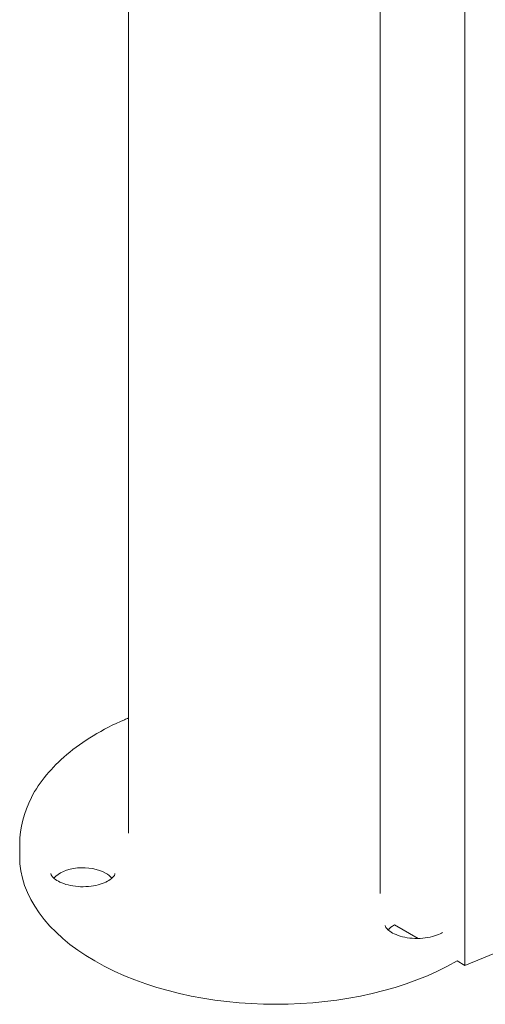
# Model space of a CAD drawing. Units: millimetres. Extents: x -1087 to 26770, y -4465 to 5978.
# Drawn here: x 2468 to 2649, y 1274 to 1659 of the extents above; entities that cross this region are included whole.
import ezdxf

# ---------------------------------------------------------------- set-up
doc = ezdxf.new("R2010")
doc.units = ezdxf.units.MM

msp = doc.modelspace()

# ---------------------------------------------------------------- linework, layer by layer
at = {"color": 0, "linetype": 'Continuous', "lineweight": 0, "extrusion": (-5.55112e-17, 0.816497, 0.57735)}
for p, q in [((2641.37, 2049.01), (2641.37, 1289.67)), ((2510.13, 1341.22), (2510.13, 1957.97)), ((2608.3, 1317.74), (2608.3, 1923.5)), ((2467.61, 1332.24), (2467.61, 1337.14)), ((2623.13, 1300.2), (2613.94, 1305.5)), ((2641.37, 1289.67), (2638.35, 1291.41))]:
    msp.add_line(p, q, dxfattribs=at)
at = {"color": 0, "linetype": 'Continuous', "lineweight": 0}
for centre, major_axis, start_param, end_param in [((690.46, 2889.6), (3389, 0), -0.957387, -0.872864), ((2492.29, 1320.59), (-12.5, 0), -2.356194, -0.441712), ((2492.29, 1320.59), (-12.5, 0), -2.699881, -2.356194), ((2622.78, 1300.4), (-12.5, 0), -0.785398, -0.441712)]:
    msp.add_ellipse(centre, major_axis=major_axis, ratio=0.57735, start_param=start_param, end_param=end_param, dxfattribs=at)
at = {"color": 0, "linetype": 'Continuous', "lineweight": 0, "extrusion": (1.02541e-16, 1.6032e-32, -1)}
msp.add_ellipse((2567.63, 1332.24), major_axis=(-100.02, 0), ratio=0.57735, start_param=-0.785398, end_param=0, dxfattribs=at)
at = {"color": 0, "linetype": 'Continuous', "lineweight": 0, "extrusion": (-2.82211e-17, 5.05566e-30, -1)}
msp.add_ellipse((2567.63, 1332.24), major_axis=(-100.02, 0), ratio=0.57735, start_param=-2.356194, end_param=-0.785398, dxfattribs=at)
at = {"color": 0, "linetype": 'Continuous', "lineweight": 0}
for points, knots in [([(2467.61, 1337.14), (2467.61, 1343.32), (2469.2, 1349.47), (2475.35, 1361.3), (2480.05, 1366.93), (2492.24, 1377.22), (2499.88, 1381.82), (2509.05, 1385.8), (2509.59, 1386.03), (2510.13, 1386.25)], [3.9269908, 3.9269908, 3.9269908, 3.9269908, 4.2186303, 4.2186303, 4.5267902, 4.5267902, 4.8528203, 4.8528203, 4.8729897, 4.8729897, 4.8729897, 4.8729897]), ([(2504.79, 1325.49), (2504.79, 1325.34), (2504.76, 1325.16), (2504.38, 1324.48), (2503.99, 1323.99), (2502.81, 1323.04), (2502.1, 1322.6), (2500.38, 1321.79), (2499.36, 1321.41), (2497.07, 1320.81), (2495.79, 1320.59), (2493.13, 1320.36), (2491.75, 1320.35), (2489.04, 1320.56), (2487.72, 1320.77), (2485.33, 1321.37), (2484.25, 1321.76), (2482.46, 1322.6), (2481.74, 1323.06), (2480.67, 1323.92), (2480.32, 1324.32), (2479.87, 1324.99), (2479.81, 1325.22), (2479.79, 1325.41), (2479.79, 1325.45), (2479.79, 1325.49)], [0.785398, 0.785398, 0.785398, 0.785398, 1.099557, 1.099557, 1.412558, 1.412558, 1.668014, 1.668014, 1.931117, 1.931117, 2.205338, 2.205338, 2.486185, 2.486185, 2.76728, 2.76728, 3.041985, 3.041985, 3.305196, 3.305196, 3.560681, 3.560681, 3.850013, 3.850013, 3.926991, 3.926991, 3.926991, 3.926991]), ([(2632.66, 1302.48), (2632.38, 1302.32), (2632.07, 1302.16), (2630.88, 1301.6), (2629.86, 1301.23), (2627.57, 1300.63), (2626.29, 1300.41), (2623.63, 1300.17), (2622.24, 1300.16), (2619.54, 1300.37), (2618.22, 1300.58), (2615.83, 1301.18), (2614.75, 1301.57), (2612.96, 1302.41), (2612.24, 1302.87), (2611.17, 1303.73), (2610.82, 1304.13), (2610.37, 1304.8), (2610.31, 1305.03), (2610.28, 1305.22), (2610.28, 1305.26), (2610.28, 1305.3)], [1.570796, 1.570796, 1.570796, 1.570796, 1.668014, 1.668014, 1.931117, 1.931117, 2.205338, 2.205338, 2.486185, 2.486185, 2.76728, 2.76728, 3.041985, 3.041985, 3.305196, 3.305196, 3.560681, 3.560681, 3.850013, 3.850013, 3.926991, 3.926991, 3.926991, 3.926991])]:
    msp.add_open_spline(points, degree=3, knots=knots, dxfattribs=at)

doc.saveas('drawing.dxf')
